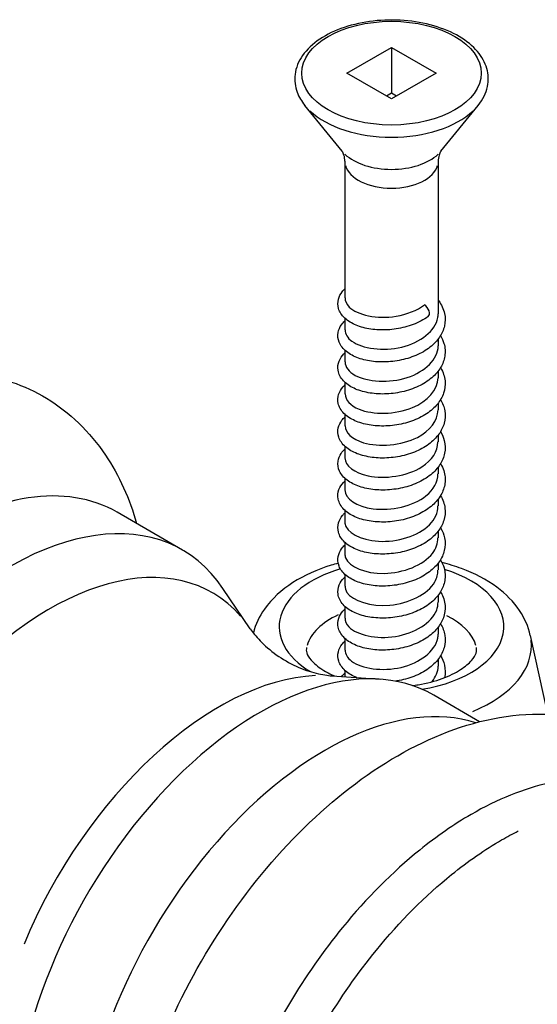
# Model space of a CAD drawing. Units: millimetres. Extents: x 854 to 6112, y 0 to 691.
# Drawn here: x 3652 to 3670, y 514 to 549 of the extents above; entities that cross this region are included whole.
import ezdxf

# ---------------------------------------------------------------- set-up
doc = ezdxf.new("R2010")
doc.units = ezdxf.units.MM
doc.header["$MEASUREMENT"] = 0
doc.layers.add('QUINCAILLERIE', color=3, linetype='Continuous')

# ---------------------------------------------------------------- blocks, each defined once
blk = doc.blocks.new('Q-006iso')
at = {"layer": 'QUINCAILLERIE'}
for p, q in [((-212.86, 155.093), (-211.269, 156.012)), ((-211.269, 156.012), (-209.678, 155.093)), ((-211.269, 156.012), (-211.269, 154.379)), ((-211.269, 154.175), (-212.86, 155.093)), ((-209.678, 155.093), (-211.269, 154.175)), ((-211.269, 154.379), (-211.446, 154.277)), ((-211.092, 154.277), (-211.269, 154.379)), ((-213.037, 152.308), (-214.367, 153.944)), ((-209.501, 152.308), (-208.171, 153.944)), ((-212.936, 151.946), (-212.936, 147.071)), ((-209.602, 151.946), (-209.602, 146.5)), ((-212.936, 146.344), (-212.936, 145.928)), ((-209.602, 145.599), (-209.602, 145.356)), ((-212.936, 145.201), (-212.936, 144.785)), ((-209.602, 144.456), (-209.602, 144.213)), ((-212.936, 144.058), (-212.936, 143.642)), ((-209.602, 143.313), (-209.602, 143.07)), ((-212.936, 142.915), (-212.936, 142.499)), ((-209.602, 142.17), (-209.602, 141.927)), ((-212.936, 141.772), (-212.936, 141.356)), ((-209.602, 141.027), (-209.602, 140.784)), ((-212.936, 140.629), (-212.936, 140.213)), ((-209.602, 139.884), (-209.602, 139.641)), ((-218.739, 138.068), (-221.072, 139.415)), ((-212.936, 139.485), (-212.936, 139.069)), ((-209.602, 138.74), (-209.602, 138.498)), ((-212.936, 138.342), (-212.936, 137.926)), ((-209.602, 137.597), (-209.602, 137.355)), ((-212.936, 137.199), (-212.936, 136.783)), ((-216.316, 135.258), (-217.292, 136.699)), ((-209.602, 136.454), (-209.602, 136.212)), ((-212.936, 136.056), (-212.936, 135.64)), ((-209.602, 135.311), (-209.602, 135.069)), ((-206.308, 135.015), (-205.697, 132.206)), ((-212.936, 134.913), (-212.936, 134.497)), ((-209.602, 134.168), (-209.602, 133.925)), ((-212.936, 133.77), (-212.936, 133.543)), ((-213.403, 133.576), (-211.667, 133.452)), ((-208.119, 131.937), (-209.759, 132.883))]:
    blk.add_line(p, q, dxfattribs=at)
blk.add_ellipse((-211.269, 155.093), major_axis=(3.208, 0), ratio=0.57735, dxfattribs=at)
for centre, major_axis, start_param, end_param in [((-211.269, 154.784), (3.422, 0), 3.693611, 5.731167), ((-211.269, 152.787), (-1.953, 0), 0.552019, 2.589574), ((-211.269, 151.946), (-1.667, 0), 0.15708, 2.984513), ((-210.09, 146.615), (0.125, -0.217), 0.056634, 2.356194), ((-227.285, 128.655), (6.213, 10.761), 0, 0.865342), ((-224.952, 127.307), (6.213, 10.761), 6.009702, 7.403979), ((-223.489, 126.463), (5.818, 10.077), 6.089815, 7.531848), ((-211.269, 135.329), (-4.015, 0), 5.184403, 7.047477), ((-211.269, 135.329), (4.015, 0), 4.98591, 7.363009), ((-211.269, 134.371), (-3.057, 0), 5.385204, 6.117495), ((-211.269, 134.371), (3.057, 0), 0.164029, 0.866418), ((-211.269, 134.655), (5, 0), 5.332292, 6.351566), ((-215.971, 122.123), (6.213, 10.761), 0, 2.356194), ((-217.434, 122.967), (5.818, 10.077), 0.353602, 1.795744), ((-213.638, 120.775), (6.213, 10.761), 0.125999, 2.356194)]:
    blk.add_ellipse(centre, major_axis=major_axis, ratio=0.57735, start_param=start_param, end_param=end_param, dxfattribs=at)
for points, knots in [([(-208.171, 153.944), (-208.005, 154.148), (-207.89, 154.376), (-207.795, 154.829), (-207.803, 155.051), (-207.926, 155.476), (-208.04, 155.679), (-208.366, 156.065), (-208.587, 156.245), (-209.115, 156.557), (-209.424, 156.687), (-210.094, 156.881), (-210.453, 156.945), (-211.185, 157.002), (-211.558, 156.996), (-212.282, 156.913), (-212.633, 156.837), (-213.281, 156.62), (-213.578, 156.479), (-214.085, 156.142), (-214.296, 155.944), (-214.595, 155.516), (-214.689, 155.286), (-214.743, 154.835), (-214.716, 154.617), (-214.578, 154.246), (-214.485, 154.09), (-214.367, 153.944)], [1.917373, 1.917373, 1.917373, 1.917373, 2.235434, 2.235434, 2.520967, 2.520967, 2.810092, 2.810092, 3.129446, 3.129446, 3.461529, 3.461529, 3.792692, 3.792692, 4.122238, 4.122238, 4.451963, 4.451963, 4.783514, 4.783514, 5.114922, 5.114922, 5.427633, 5.427633, 5.710226, 5.710226, 5.936608, 5.936608, 5.936608, 5.936608]), ([(-212.936, 151.946), (-212.936, 151.985), (-212.939, 152.025), (-212.95, 152.099), (-212.959, 152.133), (-212.977, 152.194), (-212.988, 152.22), (-213.007, 152.262), (-213.017, 152.278), (-213.031, 152.3), (-213.035, 152.306), (-213.037, 152.308)], [5.4977871, 5.4977871, 5.4977871, 5.4977871, 5.5855514, 5.5855514, 5.6733156, 5.6733156, 5.7610798, 5.7610798, 5.8488441, 5.8488441, 5.9366083, 5.9366083, 5.9366083, 5.9366083]), ([(-209.501, 152.308), (-209.503, 152.306), (-209.507, 152.3), (-209.521, 152.278), (-209.531, 152.262), (-209.55, 152.22), (-209.561, 152.194), (-209.579, 152.133), (-209.587, 152.099), (-209.599, 152.025), (-209.602, 151.985), (-209.602, 151.946)], [1.9173733, 1.9173733, 1.9173733, 1.9173733, 2.0051376, 2.0051376, 2.0929018, 2.0929018, 2.180666, 2.180666, 2.2684303, 2.2684303, 2.3561945, 2.3561945, 2.3561945, 2.3561945]), ([(-209.958, 146.403), (-210.115, 146.29), (-210.299, 146.194), (-210.686, 146.047), (-210.893, 145.994), (-211.306, 145.93), (-211.516, 145.918), (-211.914, 145.936), (-212.107, 145.964), (-212.456, 146.057), (-212.616, 146.123), (-212.888, 146.289), (-213.002, 146.392), (-213.115, 146.57), (-213.143, 146.63), (-213.192, 146.8), (-213.194, 146.917), (-213.14, 147.121), (-213.093, 147.211), (-213.001, 147.325), (-212.97, 147.358), (-212.936, 147.39)], [0, 0, 0, 0, 0.0645593, 0.0645593, 0.1276596, 0.1276596, 0.1898677, 0.1898677, 0.2516993, 0.2516993, 0.3143043, 0.3143043, 0.3785672, 0.3785672, 0.4082789, 0.4082789, 0.4589835, 0.4589835, 0.503875, 0.503875, 0.5235484, 0.5235484, 0.5235484, 0.5235484]), ([(-209.602, 146.992), (-209.596, 146.984), (-209.589, 146.975), (-209.482, 146.828), (-209.409, 146.674), (-209.343, 146.367), (-209.344, 146.212), (-209.409, 145.925), (-209.471, 145.788), (-209.644, 145.533), (-209.76, 145.412), (-210.041, 145.193), (-210.212, 145.095), (-210.583, 144.937), (-210.788, 144.876), (-211.199, 144.798), (-211.41, 144.779), (-211.814, 144.783), (-212.011, 144.805), (-212.37, 144.886), (-212.537, 144.945), (-212.824, 145.098), (-212.947, 145.195), (-213.078, 145.364), (-213.113, 145.423), (-213.183, 145.595), (-213.197, 145.717), (-213.159, 145.931), (-213.117, 146.025), (-213.024, 146.157), (-212.983, 146.204), (-212.936, 146.247)], [0.9269454, 0.9269454, 0.9269454, 0.9269454, 0.9306791, 0.9306791, 0.9933501, 0.9933501, 1.0516839, 1.0516839, 1.1068929, 1.1068929, 1.1650787, 1.1650787, 1.2274456, 1.2274456, 1.2907171, 1.2907171, 1.3530736, 1.3530736, 1.4148966, 1.4148966, 1.4772778, 1.4772778, 1.5413085, 1.5413085, 1.5718632, 1.5718632, 1.6251602, 1.6251602, 1.6703542, 1.6703542, 1.6973114, 1.6973114, 1.6973114, 1.6973114]), ([(-212.928, 147.07), (-212.93, 146.957), (-212.882, 146.843), (-212.779, 146.743), (-212.489, 146.459), (-211.785, 146.303), (-211.104, 146.417), (-210.724, 146.481), (-210.36, 146.622), (-210.09, 146.819)], [-2.356194, -2.356194, -2.356194, -2.356194, -1.918366, -1.918366, -1.918366, -0.686093, -0.686093, -0.686093, 0, 0, 0, 0]), ([(-212.927, 145.928), (-212.928, 145.782), (-212.847, 145.637), (-212.682, 145.519), (-212.318, 145.258), (-211.571, 145.153), (-210.903, 145.315), (-210.235, 145.476), (-209.694, 145.898), (-209.613, 146.365), (-209.606, 146.41), (-209.602, 146.455), (-209.603, 146.499)], [-8.63938, -8.63938, -8.63938, -8.63938, -8.079729, -8.079729, -8.079729, -6.847456, -6.847456, -6.847456, -5.615183, -5.615183, -5.615183, -5.497787, -5.497787, -5.497787, -5.497787]), ([(-209.517, 145.724), (-209.464, 145.635), (-209.422, 145.542), (-209.351, 145.298), (-209.341, 145.141), (-209.387, 144.849), (-209.439, 144.71), (-209.595, 144.45), (-209.703, 144.326), (-209.967, 144.1), (-210.13, 143.997), (-210.489, 143.828), (-210.69, 143.76), (-211.099, 143.669), (-211.31, 143.643), (-211.718, 143.634), (-211.918, 143.65), (-212.287, 143.719), (-212.459, 143.772), (-212.76, 143.914), (-212.891, 144.004), (-213.088, 144.219), (-213.157, 144.349), (-213.196, 144.596), (-213.182, 144.712), (-213.103, 144.909), (-213.044, 144.995), (-212.96, 145.081), (-212.948, 145.092), (-212.936, 145.104)], [2.1191618, 2.1191618, 2.1191618, 2.1191618, 2.1572728, 2.1572728, 2.2164637, 2.2164637, 2.2717501, 2.2717501, 2.3291899, 2.3291899, 2.3910703, 2.3910703, 2.4543991, 2.4543991, 2.5169107, 2.5169107, 2.5787551, 2.5787551, 2.6409609, 2.6409609, 2.704716, 2.704716, 2.7678739, 2.7678739, 2.8186808, 2.8186808, 2.8638868, 2.8638868, 2.8709021, 2.8709021, 2.8709021, 2.8709021]), ([(-212.927, 144.785), (-212.925, 144.608), (-212.802, 144.431), (-212.564, 144.303), (-212.132, 144.07), (-211.353, 144.019), (-210.708, 144.227), (-210.066, 144.433), (-209.602, 144.888), (-209.602, 145.356)], [-14.922565, -14.922565, -14.922565, -14.922565, -14.241092, -14.241092, -14.241092, -13.008819, -13.008819, -13.008819, -11.780972, -11.780972, -11.780972, -11.780972]), ([(-209.517, 144.581), (-209.513, 144.575), (-209.51, 144.57), (-209.423, 144.421), (-209.371, 144.263), (-209.343, 143.957), (-209.361, 143.807), (-209.457, 143.529), (-209.532, 143.397), (-209.734, 143.15), (-209.866, 143.033), (-210.175, 142.828), (-210.358, 142.739), (-210.745, 142.601), (-210.954, 142.552), (-211.367, 142.496), (-211.576, 142.488), (-211.971, 142.513), (-212.161, 142.546), (-212.504, 142.646), (-212.66, 142.715), (-212.922, 142.888), (-213.031, 142.996), (-213.133, 143.177), (-213.156, 143.238), (-213.195, 143.406), (-213.19, 143.52), (-213.128, 143.718), (-213.076, 143.807), (-212.987, 143.911), (-212.962, 143.936), (-212.936, 143.961)], [3.2927205, 3.2927205, 3.2927205, 3.2927205, 3.2950592, 3.2950592, 3.3569254, 3.3569254, 3.4139142, 3.4139142, 3.4694041, 3.4694041, 3.528887, 3.528887, 3.591841, 3.591841, 3.6549208, 3.6549208, 3.71705, 3.71705, 3.7789018, 3.7789018, 3.8416515, 3.8416515, 3.9059963, 3.9059963, 3.9351303, 3.9351303, 3.98452, 3.98452, 4.0294629, 4.0294629, 4.0446818, 4.0446818, 4.0446818, 4.0446818]), ([(-226.199, 144.369), (-225.275, 144.259), (-224.385, 143.963), (-222.782, 142.991), (-222.053, 142.285), (-220.999, 140.724), (-220.627, 139.892), (-220.377, 139.014)], [2.940899, 2.940899, 2.940899, 2.940899, 3.319258, 3.319258, 3.709812, 3.709812, 4.054637, 4.054637, 4.054637, 4.054637]), ([(-212.928, 143.642), (-212.924, 143.434), (-212.748, 143.225), (-212.427, 143.095), (-211.934, 142.895), (-211.134, 142.9), (-210.522, 143.152), (-209.972, 143.378), (-209.609, 143.793), (-209.603, 144.214)], [-21.20575, -21.20575, -21.20575, -21.20575, -20.402454, -20.402454, -20.402454, -19.170182, -19.170182, -19.170182, -18.064158, -18.064158, -18.064158, -18.064158]), ([(-209.517, 143.438), (-209.442, 143.313), (-209.39, 143.178), (-209.342, 142.893), (-209.349, 142.74), (-209.425, 142.456), (-209.491, 142.321), (-209.675, 142.069), (-209.797, 141.949), (-210.088, 141.735), (-210.263, 141.64), (-210.64, 141.489), (-210.847, 141.432), (-211.259, 141.362), (-211.47, 141.347), (-211.871, 141.359), (-212.065, 141.385), (-212.419, 141.472), (-212.582, 141.535), (-212.86, 141.695), (-212.978, 141.796), (-213.1, 141.97), (-213.131, 142.03), (-213.189, 142.201), (-213.196, 142.32), (-213.149, 142.528), (-213.104, 142.619), (-213.011, 142.742), (-212.976, 142.781), (-212.936, 142.817)], [4.466521, 4.466521, 4.466521, 4.466521, 4.5203186, 4.5203186, 4.578151, 4.578151, 4.6334029, 4.6334029, 4.6920508, 4.6920508, 4.7546605, 4.7546605, 4.8178749, 4.8178749, 4.8801448, 4.8801448, 4.9419686, 4.9419686, 5.0044709, 5.0044709, 5.0686432, 5.0686432, 5.0987517, 5.0987517, 5.1505548, 5.1505548, 5.1955171, 5.1955171, 5.2184527, 5.2184527, 5.2184527, 5.2184527]), ([(-212.931, 142.499), (-212.924, 142.26), (-212.683, 142.021), (-212.272, 141.898), (-211.725, 141.735), (-210.916, 141.796), (-210.346, 142.09), (-209.891, 142.324), (-209.613, 142.697), (-209.606, 143.071)], [-27.488936, -27.488936, -27.488936, -27.488936, -26.563817, -26.563817, -26.563817, -25.331545, -25.331545, -25.331545, -24.347343, -24.347343, -24.347343, -24.347343]), ([(-209.517, 142.294), (-209.456, 142.193), (-209.41, 142.086), (-209.346, 141.828), (-209.342, 141.672), (-209.399, 141.382), (-209.456, 141.245), (-209.622, 140.987), (-209.734, 140.865), (-210.008, 140.643), (-210.175, 140.542), (-210.541, 140.379), (-210.744, 140.315), (-211.154, 140.231), (-211.366, 140.21), (-211.771, 140.208), (-211.97, 140.227), (-212.334, 140.302), (-212.503, 140.359), (-212.796, 140.507), (-212.923, 140.601), (-213.061, 140.766), (-213.099, 140.825), (-213.177, 140.996), (-213.197, 141.121), (-213.165, 141.338), (-213.126, 141.434), (-213.033, 141.575), (-212.988, 141.627), (-212.936, 141.674)], [5.6403032, 5.6403032, 5.6403032, 5.6403032, 5.683891, 5.683891, 5.742605, 5.742605, 5.7978252, 5.7978252, 5.8556738, 5.8556738, 5.9178366, 5.9178366, 5.98114, 5.98114, 6.0435641, 6.0435641, 6.1053932, 6.1053932, 6.1676922, 6.1676922, 6.2316047, 6.2316047, 6.2624437, 6.2624437, 6.3168903, 6.3168903, 6.3623596, 6.3623596, 6.392209, 6.392209, 6.392209, 6.392209]), ([(-212.934, 141.356), (-212.926, 141.085), (-212.607, 140.817), (-212.103, 140.713), (-211.51, 140.59), (-210.704, 140.707), (-210.184, 141.039), (-209.82, 141.272), (-209.615, 141.6), (-209.609, 141.928)], [-33.772121, -33.772121, -33.772121, -33.772121, -32.72518, -32.72518, -32.72518, -31.492908, -31.492908, -31.492908, -30.630528, -30.630528, -30.630528, -30.630528]), ([(-209.517, 141.151), (-209.469, 141.072), (-209.431, 140.989), (-209.356, 140.756), (-209.341, 140.598), (-209.379, 140.304), (-209.428, 140.164), (-209.577, 139.902), (-209.681, 139.777), (-209.938, 139.548), (-210.098, 139.444), (-210.452, 139.27), (-210.651, 139.199), (-211.058, 139.103), (-211.27, 139.075), (-211.679, 139.061), (-211.881, 139.074), (-212.253, 139.137), (-212.427, 139.188), (-212.733, 139.325), (-212.867, 139.413), (-213.073, 139.623), (-213.147, 139.751), (-213.196, 140), (-213.186, 140.119), (-213.112, 140.319), (-213.057, 140.406), (-212.97, 140.499), (-212.954, 140.515), (-212.936, 140.531)], [6.8140571, 6.8140571, 6.8140571, 6.8140571, 6.8481707, 6.8481707, 6.9077055, 6.9077055, 6.9630765, 6.9630765, 7.0202306, 7.0202306, 7.0818874, 7.0818874, 7.1452232, 7.1452232, 7.2078, 7.2078, 7.2696607, 7.2696607, 7.3318054, 7.3318054, 7.3954421, 7.3954421, 7.4589407, 7.4589407, 7.510687, 7.510687, 7.5556823, 7.5556823, 7.5658059, 7.5658059, 7.5658059, 7.5658059]), ([(-212.936, 140.213), (-212.932, 139.91), (-212.519, 139.615), (-211.921, 139.539), (-211.291, 139.459), (-210.5, 139.633), (-210.038, 140), (-209.761, 140.22), (-209.614, 140.502), (-209.611, 140.785)], [-40.055306, -40.055306, -40.055306, -40.055306, -38.886543, -38.886543, -38.886543, -37.654271, -37.654271, -37.654271, -36.913714, -36.913714, -36.913714, -36.913714]), ([(-209.517, 140.008), (-209.433, 139.869), (-209.378, 139.716), (-209.342, 139.414), (-209.356, 139.263), (-209.444, 138.982), (-209.516, 138.849), (-209.711, 138.6), (-209.84, 138.483), (-210.142, 138.274), (-210.322, 138.182), (-210.705, 138.04), (-210.913, 137.988), (-211.327, 137.927), (-211.537, 137.916), (-211.934, 137.936), (-212.126, 137.966), (-212.473, 138.061), (-212.631, 138.128), (-212.899, 138.296), (-213.012, 138.402), (-213.121, 138.58), (-213.148, 138.641), (-213.193, 138.811), (-213.193, 138.926), (-213.136, 139.128), (-213.087, 139.218), (-212.996, 139.329), (-212.967, 139.359), (-212.936, 139.388)], [7.9876396, 7.9876396, 7.9876396, 7.9876396, 8.0479639, 8.0479639, 8.1052566, 8.1052566, 8.1606342, 8.1606342, 8.2198061, 8.2198061, 8.2826453, 8.2826453, 8.3457795, 8.3457795, 8.4079588, 8.4079588, 8.469796, 8.469796, 8.532449, 8.532449, 8.5967449, 8.5967449, 8.6262674, 8.6262674, 8.6765081, 8.6765081, 8.7213988, 8.7213988, 8.7395831, 8.7395831, 8.7395831, 8.7395831]), ([(-212.936, 139.069), (-212.936, 139.054), (-212.935, 139.039), (-212.933, 139.024), (-212.893, 138.704), (-212.388, 138.414), (-211.73, 138.379), (-211.072, 138.345), (-210.308, 138.573), (-209.911, 138.97), (-209.711, 139.169), (-209.612, 139.405), (-209.612, 139.641)], [-46.338492, -46.338492, -46.338492, -46.338492, -46.280179, -46.280179, -46.280179, -45.047906, -45.047906, -45.047906, -43.815634, -43.815634, -43.815634, -43.196899, -43.196899, -43.196899, -43.196899]), ([(-209.517, 138.865), (-209.447, 138.749), (-209.397, 138.625), (-209.343, 138.35), (-209.346, 138.196), (-209.415, 137.91), (-209.477, 137.774), (-209.654, 137.52), (-209.772, 137.399), (-210.057, 137.182), (-210.229, 137.084), (-210.602, 136.929), (-210.807, 136.869), (-211.219, 136.794), (-211.43, 136.777), (-211.833, 136.783), (-212.029, 136.806), (-212.387, 136.889), (-212.552, 136.95), (-212.836, 137.105), (-212.958, 137.203), (-213.086, 137.374), (-213.12, 137.433), (-213.185, 137.605), (-213.197, 137.726), (-213.156, 137.938), (-213.113, 138.031), (-213.02, 138.16), (-212.98, 138.204), (-212.936, 138.245)], [9.1614288, 9.1614288, 9.1614288, 9.1614288, 9.2113516, 9.2113516, 9.2695151, 9.2695151, 9.3247312, 9.3247312, 9.3830716, 9.3830716, 9.4455242, 9.4455242, 9.5087782, 9.5087782, 9.571105, 9.571105, 9.6329271, 9.6329271, 9.6953477, 9.6953477, 9.7594286, 9.7594286, 9.7898413, 9.7898413, 9.8426275, 9.8426275, 9.8877258, 9.8877258, 9.913349, 9.913349, 9.913349, 9.913349]), ([(-212.934, 137.926), (-212.935, 137.879), (-212.927, 137.833), (-212.909, 137.787), (-212.786, 137.472), (-212.208, 137.22), (-211.532, 137.233), (-210.856, 137.245), (-210.13, 137.526), (-209.803, 137.949), (-209.672, 138.119), (-209.609, 138.308), (-209.611, 138.497)], [-52.621677, -52.621677, -52.621677, -52.621677, -52.441542, -52.441542, -52.441542, -51.209269, -51.209269, -51.209269, -49.976996, -49.976996, -49.976996, -49.480084, -49.480084, -49.480084, -49.480084]), ([(-213.172, 137.593), (-213.259, 137.571), (-213.346, 137.547), (-213.925, 137.37), (-214.387, 137.166), (-215.196, 136.647), (-215.547, 136.333), (-215.99, 135.698), (-216.128, 135.413), (-216.207, 135.108)], [7.4924325, 7.4924325, 7.4924325, 7.4924325, 7.553346, 7.553346, 7.9066666, 7.9066666, 8.2557954, 8.2557954, 8.4905926, 8.4905926, 8.4905926, 8.4905926]), ([(-209.517, 137.722), (-209.461, 137.629), (-209.418, 137.531), (-209.349, 137.283), (-209.341, 137.126), (-209.391, 136.835), (-209.445, 136.696), (-209.604, 136.437), (-209.713, 136.314), (-209.98, 136.089), (-210.145, 135.987), (-210.506, 135.82), (-210.708, 135.753), (-211.117, 135.664), (-211.329, 135.64), (-211.736, 135.634), (-211.936, 135.65), (-212.303, 135.721), (-212.474, 135.776), (-212.772, 135.919), (-212.902, 136.011), (-213.095, 136.228), (-213.162, 136.358), (-213.195, 136.605), (-213.179, 136.72), (-213.098, 136.915), (-213.038, 137), (-212.955, 137.084), (-212.946, 137.093), (-212.936, 137.102)], [10.3351997, 10.3351997, 10.3351997, 10.3351997, 10.3751386, 10.3751386, 10.4341707, 10.4341707, 10.4894286, 10.4894286, 10.5470028, 10.5470028, 10.6089807, 10.6089807, 10.672303, 10.672303, 10.734785, 10.734785, 10.7966234, 10.7966234, 10.8588591, 10.8588591, 10.9226675, 10.9226675, 10.9856468, 10.9856468, 11.0360361, 11.0360361, 11.0813612, 11.0813612, 11.0869361, 11.0869361, 11.0869361, 11.0869361]), ([(-206.308, 135.015), (-206.378, 135.336), (-206.514, 135.638), (-206.909, 136.227), (-207.185, 136.501), (-207.871, 137.013), (-208.299, 137.234), (-208.988, 137.488), (-209.221, 137.559), (-209.46, 137.617)], [5.622794, 5.622794, 5.622794, 5.622794, 5.867434, 5.867434, 6.157451, 6.157451, 6.500406, 6.500406, 6.66673, 6.66673, 6.66673, 6.66673]), ([(-212.931, 136.782), (-212.933, 136.704), (-212.911, 136.626), (-212.861, 136.552), (-212.657, 136.249), (-212.014, 136.04), (-211.33, 136.1), (-210.646, 136.161), (-209.969, 136.491), (-209.718, 136.934), (-209.641, 137.069), (-209.606, 137.211), (-209.609, 137.354)], [-58.904862, -58.904862, -58.904862, -58.904862, -58.602905, -58.602905, -58.602905, -57.370632, -57.370632, -57.370632, -56.138359, -56.138359, -56.138359, -55.76327, -55.76327, -55.76327, -55.76327]), ([(-209.517, 136.579), (-209.511, 136.569), (-209.505, 136.56), (-209.418, 136.406), (-209.367, 136.247), (-209.344, 135.942), (-209.364, 135.792), (-209.463, 135.515), (-209.54, 135.384), (-209.745, 135.138), (-209.879, 135.022), (-210.19, 134.818), (-210.374, 134.73), (-210.763, 134.595), (-210.972, 134.546), (-211.385, 134.493), (-211.594, 134.487), (-211.988, 134.514), (-212.178, 134.548), (-212.518, 134.65), (-212.673, 134.72), (-212.932, 134.895), (-213.039, 135.004), (-213.137, 135.187), (-213.16, 135.248), (-213.195, 135.415), (-213.188, 135.528), (-213.124, 135.725), (-213.071, 135.813), (-212.982, 135.914), (-212.96, 135.937), (-212.936, 135.959)], [11.5087494, 11.5087494, 11.5087494, 11.5087494, 11.5129683, 11.5129683, 11.574725, 11.574725, 11.6315798, 11.6315798, 11.6871301, 11.6871301, 11.7467544, 11.7467544, 11.8097557, 11.8097557, 11.8728093, 11.8728093, 11.9349165, 11.9349165, 11.9967766, 11.9967766, 12.0595724, 12.0595724, 12.1239319, 12.1239319, 12.152879, 12.152879, 12.2019022, 12.2019022, 12.2468924, 12.2468924, 12.2607167, 12.2607167, 12.2607167, 12.2607167]), ([(-212.928, 135.639), (-212.931, 135.53), (-212.886, 135.42), (-212.789, 135.321), (-212.507, 135.036), (-211.809, 134.874), (-211.127, 134.982), (-210.445, 135.091), (-209.827, 135.467), (-209.655, 135.924), (-209.62, 136.018), (-209.604, 136.115), (-209.606, 136.211)], [-65.188048, -65.188048, -65.188048, -65.188048, -64.764267, -64.764267, -64.764267, -63.531995, -63.531995, -63.531995, -62.299722, -62.299722, -62.299722, -62.046455, -62.046455, -62.046455, -62.046455]), ([(-209.517, 135.436), (-209.439, 135.307), (-209.387, 135.167), (-209.341, 134.878), (-209.351, 134.725), (-209.43, 134.442), (-209.498, 134.308), (-209.685, 134.056), (-209.808, 133.937), (-210.102, 133.725), (-210.279, 133.63), (-210.658, 133.482), (-210.865, 133.426), (-211.091, 133.389), (-211.109, 133.386), (-211.128, 133.384)], [12.6825517, 12.6825517, 12.6825517, 12.6825517, 12.7381503, 12.7381503, 12.7958313, 12.7958313, 12.8511097, 12.8511097, 12.9099015, 12.9099015, 12.9725789, 12.9725789, 13.0357728, 13.0357728, 13.0413095, 13.0413095, 13.0413095, 13.0413095]), ([(-216.316, 135.258), (-216.234, 135.137), (-216.115, 134.984), (-215.802, 134.659), (-215.606, 134.487), (-215.165, 134.173), (-214.919, 134.031), (-214.426, 133.806), (-214.18, 133.722), (-213.741, 133.613), (-213.55, 133.587), (-213.403, 133.576)], [0.5119148, 0.5119148, 0.5119148, 0.5119148, 0.6213081, 0.6213081, 0.7307015, 0.7307015, 0.8400948, 0.8400948, 0.9494882, 0.9494882, 1.0588815, 1.0588815, 1.0588815, 1.0588815]), ([(-212.927, 134.497), (-212.928, 134.355), (-212.851, 134.213), (-212.694, 134.097), (-212.339, 133.834), (-211.596, 133.722), (-210.926, 133.879), (-210.256, 134.035), (-209.706, 134.452), (-209.616, 134.919), (-209.607, 134.968), (-209.602, 135.018), (-209.603, 135.068)], [-71.471233, -71.471233, -71.471233, -71.471233, -70.92563, -70.92563, -70.92563, -69.693358, -69.693358, -69.693358, -68.461085, -68.461085, -68.461085, -68.32964, -68.32964, -68.32964, -68.32964]), ([(-212.512, 133.513), (-212.591, 133.544), (-212.664, 133.58), (-212.871, 133.702), (-212.988, 133.804), (-213.106, 133.979), (-213.136, 134.039), (-213.191, 134.21), (-213.195, 134.328), (-213.146, 134.534), (-213.1, 134.625), (-213.007, 134.744), (-212.973, 134.781), (-212.936, 134.816)], [13.1914326, 13.1914326, 13.1914326, 13.1914326, 13.2223853, 13.2223853, 13.286596, 13.286596, 13.3165521, 13.3165521, 13.3679111, 13.3679111, 13.4128338, 13.4128338, 13.4344897, 13.4344897, 13.4344897, 13.4344897]), ([(-214.302, 134.592), (-214.33, 134.461), (-214.324, 134.354), (-214.044, 134.026), (-213.909, 133.906), (-213.607, 133.714), (-213.466, 133.638), (-213.309, 133.57)], [2.231187, 2.231187, 2.231187, 2.231187, 2.812994, 2.812994, 3.091512, 3.091512, 3.278588, 3.278588, 3.278588, 3.278588]), ([(-210.522, 133.227), (-210.453, 133.236), (-210.386, 133.246), (-210.007, 133.308), (-209.713, 133.385), (-209.2, 133.572), (-208.979, 133.682), (-208.63, 133.907), (-208.499, 134.021), (-208.318, 134.23), (-208.271, 134.321), (-208.222, 134.469), (-208.221, 134.521), (-208.236, 134.592)], [4.145043, 4.145043, 4.145043, 4.145043, 4.206021, 4.206021, 4.490515, 4.490515, 4.766762, 4.766762, 5.033611, 5.033611, 5.31098, 5.31098, 5.622794, 5.622794, 5.622794, 5.622794]), ([(-209.517, 134.293), (-209.454, 134.188), (-209.407, 134.075), (-209.345, 133.813), (-209.343, 133.658), (-209.374, 133.51)], [13.8563394, 13.8563394, 13.8563394, 13.8563394, 13.9016485, 13.9016485, 13.9600686, 13.9600686, 13.9600686, 13.9600686]), ([(-209.818, 133.37), (-209.683, 133.538), (-209.605, 133.725), (-209.602, 133.914), (-209.602, 133.918), (-209.602, 133.922), (-209.602, 133.925)], [-75.1189759, -75.1189759, -75.1189759, -75.1189759, -74.6224482, -74.6224482, -74.6224482, -74.6128255, -74.6128255, -74.6128255, -74.6128255]), ([(-220.959, 113.578), (-220.959, 114.986), (-220.741, 116.499), (-219.936, 119.463), (-219.351, 120.952), (-217.914, 123.738), (-217.049, 125.072), (-215.145, 127.449), (-214.084, 128.521), (-211.868, 130.289), (-210.686, 131.003), (-208.28, 131.978), (-207.009, 132.243), (-204.586, 132.175), (-203.416, 131.851), (-201.668, 130.812), (-200.992, 130.175), (-200.223, 129.085), (-200.013, 128.725), (-199.829, 128.344)], [0, 0, 0, 0, 0.492762, 0.492762, 0.968761, 0.968761, 1.434906, 1.434906, 1.899284, 1.899284, 2.36943, 2.36943, 2.85183, 2.85183, 3.312427, 3.312427, 3.688091, 3.688091, 3.854719, 3.854719, 3.854719, 3.854719]), ([(-201.977, 129.393), (-203.008, 129.918), (-204.269, 130.044), (-206.531, 129.552), (-207.485, 129.168), (-209.037, 128.272), (-209.655, 127.846), (-211.229, 126.575), (-212.158, 125.643), (-214.397, 122.904), (-215.57, 120.934), (-217.13, 117.145), (-217.591, 115.353), (-217.759, 113.698)], [-3.173157, -3.173157, -3.173157, -3.173157, -2.554475, -2.554475, -2.142679, -2.142679, -1.874844, -1.874844, -1.446308, -1.446308, -0.760651, -0.760651, -0.167008, -0.167008, -0.167008, -0.167008]), ([(-216.462, 112.769), (-216.337, 114.491), (-215.873, 116.386), (-214.294, 120.222), (-213.151, 122.141), (-210.969, 124.811), (-210.064, 125.719), (-208.53, 126.957), (-207.928, 127.373), (-207.135, 127.831), (-206.937, 127.937), (-206.739, 128.037)], [0.117439, 0.117439, 0.117439, 0.117439, 0.760651, 0.760651, 1.446308, 1.446308, 1.874844, 1.874844, 2.142679, 2.142679, 2.231349, 2.231349, 2.231349, 2.231349])]:
    blk.add_open_spline(points, degree=3, knots=knots, dxfattribs=at)
blk.add_open_spline([(-213.046, 133.551), (-213.014, 133.594), (-212.977, 133.635), (-212.936, 133.673)], degree=3, dxfattribs=at)

msp = doc.modelspace()

# ---------------------------------------------------------------- block references
at = {"layer": 'QUINCAILLERIE'}
msp.add_blockref('Q-006iso', (3876.273, 392.262), dxfattribs=at)

doc.saveas('drawing.dxf')
